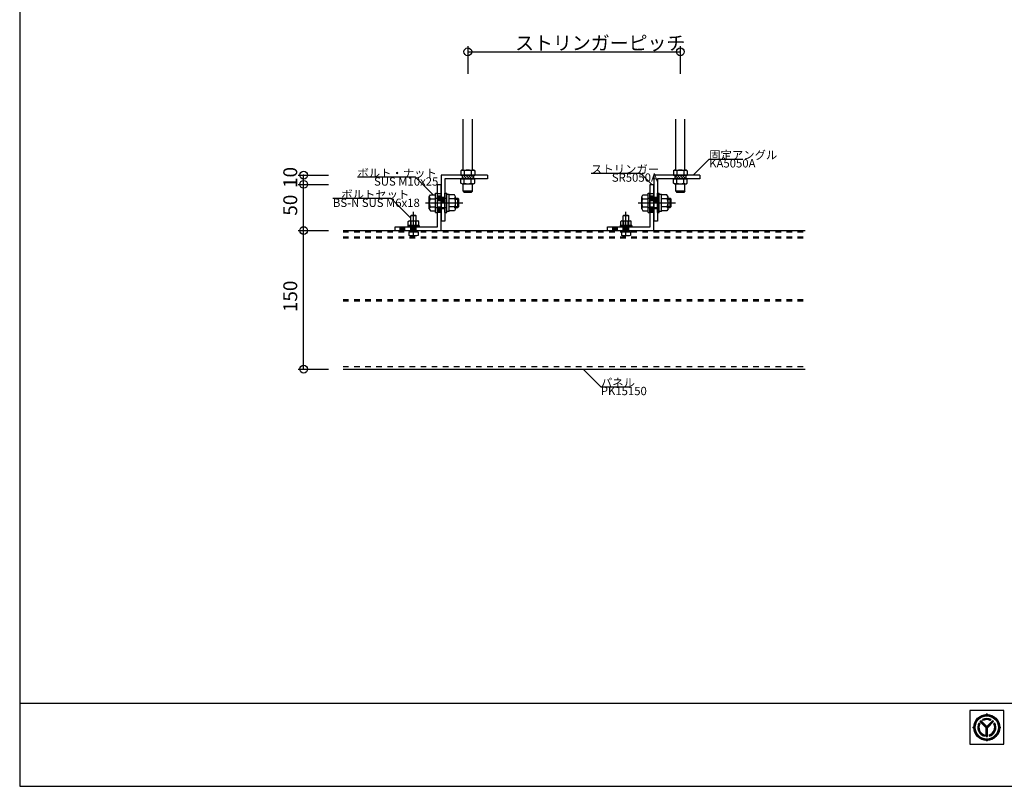
# Model space of a CAD drawing. Extents: x 60 to 2501, y 96 to 1686.
# Drawn here: x 60 to 1126, y 96 to 926 of the extents above; entities that cross this region are included whole.
import ezdxf

# ---------------------------------------------------------------- set-up
doc = ezdxf.new("R2010")
doc.units = 0
doc.header["$LTSCALE"] = 6
for name, pattern in [('CENTER', [23, 20, -1, 1, -1]), ('DASHED', [4, 2, -2]), ('DOT', [2, 1, -1]), ('PHANTOM2', [15, 10, -1, 1, -1, 1, -1])]:
    doc.linetypes.add(name, pattern=pattern)
for name, color, linetype in [('ストリンガー', 7, 'CONTINUOUS'), ('パネル', 7, 'CONTINUOUS'), ('レイヤ1', 7, 'CONTINUOUS'), ('レイヤ15', 7, 'CONTINUOUS'), ('取付金具', 7, 'CONTINUOUS'), ('固定アングル', 7, 'CONTINUOUS'), ('寸法', 7, 'CONTINUOUS'), ('部品名', 7, 'CONTINUOUS'), ('鉄骨下地', 7, 'CONTINUOUS')]:
    doc.layers.add(name, color=color, linetype=linetype)
doc.styles.get("Standard").update_dxf_attribs({"font": 'txt', "bigfont": 'bigfont'})
doc.dimstyles.new('M7DIMSTL', dxfattribs={"dimscale": 6, "dimtxt": 2.5, "dimasz": 2.5, "dimexe": 1.25, "dimexo": 0.625, "dimtad": 1, "dimdsep": 46, "dimtxsty": 'Standard', "dimcen": 2.5, "dimadec": 0, "dimazin": 0, "dimtfac": 1, "dimtmove": 0, "dimatfit": 3, "dimfxl": 0, "dimarcsym": 0})

# ---------------------------------------------------------------- blocks, each defined once
blk = doc.blocks.new('BK14')
at = {"layer": 'ストリンガー', "color": 0, "linetype": 'Continuous'}
for p, q in [((540, 757.5), (544, 753.5)), ((542.7, 757.5), (546.7, 753.5)), ((545.4, 757.5), (549.4, 753.5)), ((548.1, 757.5), (551, 754.6)), ((550.8, 757.5), (551, 757.3)), ((539, 755.8), (541.3, 753.5))]:
    blk.add_line(p, q, dxfattribs=at)
blk = doc.blocks.new('BK15')
at = {"layer": 'ストリンガー', "color": 0, "linetype": 'Continuous'}
for p, q in [((769, 757.5), (773, 753.5)), ((771.7, 757.5), (775.7, 753.5)), ((774.4, 757.5), (778.4, 753.5)), ((777.1, 757.5), (781, 753.6)), ((779.8, 757.5), (781, 756.3)), ((769, 754.8), (770.3, 753.5))]:
    blk.add_line(p, q, dxfattribs=at)
blk = doc.blocks.new('BK16')
at = {"layer": '固定アングル', "color": 0, "linetype": 'Continuous'}
for p, q in [((503.2, 734.1), (504.5, 736.3)), ((504.5, 736.3), (510.2, 736.3)), ((510.2, 717), (510.2, 738)), ((510.2, 738), (512.2, 738)), ((512.2, 717), (512.2, 738)), ((520.2, 717), (520.2, 738)), ((520.2, 738), (522.2, 738)), ((522.2, 717), (522.2, 738)), ((524.7, 736.7), (522.2, 736.7)), ((524.7, 718.3), (524.7, 736.7)), ((530.5, 736.3), (524.7, 736.3)), ((531.7, 734.1), (530.5, 736.3)), ((499.3, 727.5), (539.7, 727.5)), ((503.2, 720.9), (503.2, 734.1)), ((504.2, 731.9), (510.2, 731.9)), ((510.2, 732.5), (522.2, 732.5)), ((530.7, 731.9), (524.7, 731.9)), ((531.7, 720.9), (531.7, 734.1)), ((531.7, 732.5), (534.2, 732.5)), ((531.7, 731.5), (535.2, 731.5)), ((534.2, 722.5), (534.2, 732.5)), ((535.2, 731.5), (534.2, 732.5)), ((535.2, 723.5), (535.2, 731.5)), ((503.2, 720.9), (504.5, 718.7)), ((504.2, 723.1), (510.2, 723.1)), ((504.5, 718.7), (510.2, 718.7)), ((510.2, 722.5), (522.2, 722.5)), ((510.2, 717), (512.2, 717)), ((520.2, 717), (522.2, 717)), ((524.7, 718.3), (522.2, 718.3)), ((530.7, 723.1), (524.7, 723.1)), ((530.5, 718.7), (524.7, 718.7)), ((531.7, 720.9), (530.5, 718.7)), ((531.7, 723.5), (535.2, 723.5)), ((531.7, 722.5), (534.2, 722.5)), ((534.2, 722.5), (535.2, 723.5))]:
    blk.add_line(p, q, dxfattribs=at)
for centre, radius, start, end in [((513.4, 727.5), 10.2, 154.3915, 205.6086), ((506.2, 734.1), 2.92, -180, -131.1121), ((521.6, 727.5), 10.2, -25.6085, 25.6085), ((528.8, 734.1), 2.92, -48.8878, 0), ((506.2, 720.9), 2.92, 131.1121, 180), ((528.8, 720.9), 2.92, 0, 48.8879)]:
    blk.add_arc(centre, radius, start, end, dxfattribs=at)
blk = doc.blocks.new('BK17')
at = {"layer": '固定アングル', "color": 0, "linetype": 'Continuous'}
for p, q in [((733.2, 734.1), (734.5, 736.3)), ((734.5, 736.3), (740.2, 736.3)), ((740.2, 717), (740.2, 738)), ((740.2, 738), (742.2, 738)), ((742.2, 717), (742.2, 738)), ((750.2, 717), (750.2, 738)), ((750.2, 738), (752.2, 738)), ((752.2, 717), (752.2, 738)), ((754.7, 736.7), (752.2, 736.7)), ((754.7, 718.3), (754.7, 736.7)), ((760.5, 736.3), (754.7, 736.3)), ((761.7, 734.1), (760.5, 736.3)), ((729.3, 727.5), (769.7, 727.5)), ((733.2, 720.9), (733.2, 734.1)), ((734.2, 731.9), (740.2, 731.9)), ((740.2, 732.5), (752.2, 732.5)), ((760.7, 731.9), (754.7, 731.9)), ((761.7, 720.9), (761.7, 734.1)), ((761.7, 732.5), (764.2, 732.5)), ((761.7, 731.5), (765.2, 731.5)), ((764.2, 722.5), (764.2, 732.5)), ((765.2, 731.5), (764.2, 732.5)), ((765.2, 723.5), (765.2, 731.5)), ((733.2, 720.9), (734.5, 718.7)), ((734.2, 723.1), (740.2, 723.1)), ((734.5, 718.7), (740.2, 718.7)), ((740.2, 722.5), (752.2, 722.5)), ((740.2, 717), (742.2, 717)), ((750.2, 717), (752.2, 717)), ((754.7, 718.3), (752.2, 718.3)), ((760.7, 723.1), (754.7, 723.1)), ((760.5, 718.7), (754.7, 718.7)), ((761.7, 720.9), (760.5, 718.7)), ((761.7, 723.5), (765.2, 723.5)), ((761.7, 722.5), (764.2, 722.5)), ((764.2, 722.5), (765.2, 723.5))]:
    blk.add_line(p, q, dxfattribs=at)
for centre, radius, start, end in [((743.4, 727.5), 10.2, 154.3915, 205.6086), ((736.2, 734.1), 2.92, -180, -131.1121), ((751.6, 727.5), 10.2, -25.6085, 25.6085), ((758.8, 734.1), 2.92, -48.8878, 0), ((736.2, 720.9), 2.92, 131.1121, 180), ((758.8, 720.9), 2.92, 0, 48.8879)]:
    blk.add_arc(centre, radius, start, end, dxfattribs=at)
blk = doc.blocks.new('BK18')
at = {"layer": 'ストリンガー', "color": 0, "linetype": 'Continuous'}
for p, q in [((769, 757.5), (773, 753.5)), ((771.7, 757.5), (775.7, 753.5)), ((774.4, 757.5), (778.4, 753.5)), ((777.1, 757.5), (781, 753.6)), ((779.8, 757.5), (781, 756.3)), ((769, 754.8), (770.3, 753.5))]:
    blk.add_line(p, q, dxfattribs=at)
blk = doc.blocks.new('BK19')
at = {"layer": 'ストリンガー', "color": 0, "linetype": 'Continuous'}
for p, q in [((540, 757.5), (544, 753.5)), ((542.7, 757.5), (546.7, 753.5)), ((545.4, 757.5), (549.4, 753.5)), ((548.1, 757.5), (551, 754.6)), ((550.8, 757.5), (551, 757.3)), ((539, 755.8), (541.3, 753.5))]:
    blk.add_line(p, q, dxfattribs=at)
blk = doc.blocks.new('BK20')
at = {"layer": '固定アングル', "color": 0, "linetype": 'CENTER'}
blk.add_line((486.2, 691.6), (486.2, 717.8), dxfattribs=at)
at = {"layer": '固定アングル', "color": 0, "linetype": 'Continuous'}
for p, q in [((480.5, 707.5), (481.4, 708)), ((480.5, 703), (480.5, 707.5)), ((481.4, 708), (491.1, 708)), ((483.2, 708.2), (483.2, 713.5)), ((489.2, 713.5), (483.2, 713.5)), ((483.7, 714), (483.2, 713.5)), ((483.4, 703), (483.4, 707.5)), ((488.7, 714), (483.7, 714)), ((488.7, 714), (489.2, 713.5)), ((489.1, 703), (489.1, 707.5)), ((492, 707.5), (491.1, 708)), ((492, 703), (492, 707.5)), ((480, 703), (480, 701.5)), ((492.5, 703), (480, 703)), ((492.5, 701.5), (480, 701.5)), ((480.5, 703), (492, 703)), ((481.2, 696), (491.2, 696)), ((481.2, 696), (481.2, 692.3)), ((483.2, 696), (483.2, 697.5)), ((486.2, 692.3), (486.2, 696)), ((491.2, 696), (491.2, 692.3)), ((492.5, 703), (492.5, 701.5)), ((483.7, 692), (488.7, 692))]:
    blk.add_line(p, q, dxfattribs=at)
at = {"layer": '固定アングル', "color": 0, "linetype": 'DASHED'}
for p, q in [((483.2, 697.5), (483.2, 708.2)), ((483.8, 696), (483.8, 713.5)), ((488.7, 696), (488.7, 713.5)), ((489.2, 697.5), (489.2, 708.2))]:
    blk.add_line(p, q, dxfattribs=at)
at = {"layer": '固定アングル', "color": 0, "linetype": 'PHANTOM2'}
for p, q in [((489.2, 708.2), (489.2, 713.5)), ((489.2, 696), (489.2, 697.5))]:
    blk.add_line(p, q, dxfattribs=at)
at = {"layer": '固定アングル', "color": 0, "linetype": 'Continuous'}
for centre, radius, start, end in [((481.9, 705.3), 2.6, 56.4706, 123.5294), ((486.2, 698.1), 9.76, 72.8687, 107.1313), ((490.6, 705.3), 2.6, 56.4706, 123.5294), ((483.7, 701.8), 9.76, -104.8411, -75.1589), ((488.7, 701.8), 9.76, -104.8411, -75.1589)]:
    blk.add_arc(centre, radius, start, end, dxfattribs=at)
blk = doc.blocks.new('BK21')
at = {"layer": '固定アングル', "color": 0, "linetype": 'CENTER'}
blk.add_line((716.2, 691.6), (716.2, 717.8), dxfattribs=at)
at = {"layer": '固定アングル', "color": 0, "linetype": 'Continuous'}
for p, q in [((710.5, 707.5), (711.4, 708)), ((710.5, 703), (710.5, 707.5)), ((711.4, 708), (721.1, 708)), ((713.2, 708.2), (713.2, 713.5)), ((719.2, 713.5), (713.2, 713.5)), ((713.7, 714), (713.2, 713.5)), ((713.4, 703), (713.4, 707.5)), ((718.7, 714), (713.7, 714)), ((718.7, 714), (719.2, 713.5)), ((719.1, 703), (719.1, 707.5)), ((722, 707.5), (721.1, 708)), ((722, 703), (722, 707.5)), ((710, 703), (710, 701.5)), ((722.5, 703), (710, 703)), ((722.5, 701.5), (710, 701.5)), ((710.5, 703), (722, 703)), ((711.2, 696), (721.2, 696)), ((711.2, 696), (711.2, 692.3)), ((713.2, 696), (713.2, 697.5)), ((716.2, 692.3), (716.2, 696)), ((721.2, 696), (721.2, 692.3)), ((722.5, 703), (722.5, 701.5)), ((713.7, 692), (718.7, 692))]:
    blk.add_line(p, q, dxfattribs=at)
at = {"layer": '固定アングル', "color": 0, "linetype": 'DASHED'}
for p, q in [((713.2, 697.5), (713.2, 708.2)), ((713.8, 696), (713.8, 713.5)), ((718.7, 696), (718.7, 713.5)), ((719.2, 697.5), (719.2, 708.2))]:
    blk.add_line(p, q, dxfattribs=at)
at = {"layer": '固定アングル', "color": 0, "linetype": 'PHANTOM2'}
for p, q in [((719.2, 708.2), (719.2, 713.5)), ((719.2, 696), (719.2, 697.5))]:
    blk.add_line(p, q, dxfattribs=at)
at = {"layer": '固定アングル', "color": 0, "linetype": 'Continuous'}
for centre, radius, start, end in [((711.9, 705.3), 2.6, 56.4706, 123.5294), ((716.2, 698.1), 9.76, 72.8687, 107.1313), ((720.6, 705.3), 2.6, 56.4706, 123.5294), ((713.7, 701.8), 9.76, -104.8411, -75.1589), ((718.7, 701.8), 9.76, -104.8411, -75.1589)]:
    blk.add_arc(centre, radius, start, end, dxfattribs=at)
blk = doc.blocks.new('*D33')
at = {"layer": '寸法', "color": 0, "transparency": 16777216}
blk.add_line((367.3, 547.5), (367.3, 697.5), dxfattribs=at)
at = {"layer": '寸法', "transparency": 16777216}
for p in [(367.3, 697.5), (367.3, 697.5), (367.3, 547.5)]:
    blk.add_point(p, dxfattribs=at)
at = {"layer": '寸法', "color": 0, "transparency": 16777216, "insert": (354.8, 626.3), "char_height": 15, "attachment_point": 5, "rotation": 90}
blk.add_mtext('150', dxfattribs=at)
blk = doc.blocks.new('*D34')
at = {"layer": '寸法', "color": 0, "transparency": 16777216}
blk.add_line((367.3, 697.5), (367.3, 747.5), dxfattribs=at)
at = {"layer": '寸法', "transparency": 16777216}
for p in [(367.3, 747.5), (367.3, 747.5), (367.3, 697.5)]:
    blk.add_point(p, dxfattribs=at)
at = {"layer": '寸法', "color": 0, "transparency": 16777216, "insert": (354.8, 725), "char_height": 15, "attachment_point": 5, "rotation": 90}
blk.add_mtext('50', dxfattribs=at)
blk = doc.blocks.new('*D35')
at = {"layer": '寸法', "color": 0, "transparency": 16777216}
blk.add_line((367.3, 747.5), (367.3, 757.5), dxfattribs=at)
at = {"layer": '寸法', "transparency": 16777216}
for p in [(367.3, 757.5), (367.3, 757.5), (367.3, 747.5)]:
    blk.add_point(p, dxfattribs=at)
at = {"layer": '寸法', "color": 0, "transparency": 16777216, "insert": (354.8, 755), "char_height": 15, "attachment_point": 5, "rotation": 90}
blk.add_mtext('10', dxfattribs=at)

msp = doc.modelspace()

# ---------------------------------------------------------------- linework, layer by layer
at = {"layer": 'ストリンガー', "color": 0, "linetype": 'Continuous'}
for p, q in [((516.25, 757.514), (516.25, 707.514)), ((566.25, 757.514), (516.25, 757.514)), ((539, 757.514), (539, 753.514)), ((539, 757.514), (539, 753.514)), ((551, 757.514), (551, 753.514)), ((551, 757.514), (551, 753.514)), ((566.25, 757.514), (566.25, 753.514)), ((746.25, 757.514), (746.25, 707.514)), ((796.25, 757.514), (746.25, 757.514)), ((769, 757.514), (769, 753.514)), ((769, 757.514), (769, 753.514)), ((781, 757.514), (781, 753.514)), ((781, 757.514), (781, 753.514)), ((796.25, 757.514), (796.25, 753.514)), ((520.25, 753.514), (520.25, 707.514)), ((566.25, 753.514), (520.25, 753.514)), ((750.25, 753.514), (750.25, 707.514)), ((796.25, 753.514), (750.25, 753.514)), ((516.25, 733.514), (520.25, 733.514)), ((746.25, 733.514), (750.25, 733.514)), ((516.25, 721.514), (520.25, 721.514)), ((746.25, 721.514), (750.25, 721.514)), ((520.25, 707.514), (516.25, 707.514)), ((750.25, 707.514), (746.25, 707.514))]:
    msp.add_line(p, q, dxfattribs=at)
at = {"layer": 'ストリンガー', "color": 0, "linetype": 'DOT'}
for p, q in [((517.583, 733.514), (517.583, 721.514)), ((518.917, 733.514), (518.917, 721.514)), ((518.917, 733.514), (518.917, 721.514)), ((747.583, 733.514), (747.583, 721.514)), ((748.917, 733.514), (748.917, 721.514)), ((748.917, 733.514), (748.917, 721.514))]:
    msp.add_line(p, q, dxfattribs=at)
at = {"layer": 'パネル', "color": 0, "linetype": 'Continuous'}
for p, q in [((410, 697.514), (910, 697.514)), ((410, 547.514), (910, 547.514))]:
    msp.add_line(p, q, dxfattribs=at)
at = {"layer": 'パネル', "color": 0, "linetype": 'DOT'}
for p, q in [((410, 696.014), (910, 696.014)), ((410, 690.914), (910, 690.914)), ((410, 689.514), (910, 689.514)), ((410, 622.914), (910, 622.914)), ((410, 621.514), (910, 621.514)), ((410, 550.414), (910, 550.414))]:
    msp.add_line(p, q, dxfattribs=at)
at = {"layer": 'レイヤ1', "color": 0, "linetype": 'Continuous'}
for p, q in [((60, 1686), (60, 96)), ((60, 186), (2460, 186)), ((60, 96), (2460, 96))]:
    msp.add_line(p, q, dxfattribs=at)
at = {"layer": 'レイヤ15', "color": 0, "linetype": 'Continuous'}
for p, q in [((1088.528, 178.171), (1088.528, 141.493)), ((1125.159, 178.171), (1088.528, 178.171)), ((1106.743, 173.754), (1106.743, 174.628)), ((1125.159, 141.493), (1125.159, 178.171)), ((1099.147, 163.578), (1098.203, 164.522)), ((1105.997, 159.443), (1099.326, 166.113)), ((1106.743, 159.413), (1099.685, 166.471)), ((1106.743, 160.175), (1100.07, 166.847)), ((1106.743, 160.807), (1100.386, 167.163)), ((1102.938, 167.326), (1101.991, 168.273)), ((1106.743, 160.807), (1113.099, 167.163)), ((1106.743, 160.175), (1113.415, 166.847)), ((1106.743, 159.413), (1113.801, 166.471)), ((1107.489, 159.443), (1114.159, 166.113)), ((1110.548, 167.326), (1111.495, 168.273)), ((1115.289, 164.529), (1114.342, 163.57)), ((1092.676, 159.687), (1091.802, 159.687)), ((1104.078, 151.58), (1104.078, 150.242)), ((1105.997, 149.902), (1105.997, 159.443)), ((1106.514, 149.93), (1106.514, 159.642)), ((1107.01, 149.932), (1107.01, 159.68)), ((1107.489, 149.902), (1107.489, 159.443)), ((1109.408, 151.58), (1109.408, 150.242)), ((1120.809, 159.687), (1121.684, 159.687)), ((1088.528, 141.493), (1125.159, 141.493)), ((1106.743, 145.62), (1106.743, 144.746))]:
    msp.add_line(p, q, dxfattribs=at)
for radius in [14.067, 13.621, 13.078, 12.533]:
    msp.add_circle((1106.743, 159.687), radius, dxfattribs=at)
for centre, radius, start, end in [((1105.765, 174.694), 0.98, -93.191055, -3.85437), ((1107.72, 174.694), 0.98, -176.145645, -86.80896), ((1091.736, 160.664), 0.98, -86.145645, 3.19104), ((1106.743, 159.687), 9.813, 150.478516, 254.242737), ((1106.743, 159.687), 9.338, 151.286758, 253.419128), ((1106.743, 159.687), 8.924, 152.263092, 252.424042), ((1106.743, 159.687), 8.534, 153.3452, 251.320923), ((1106.743, 159.687), 9.813, 130.369888, 139.09166), ((1106.743, 159.687), 9.813, 61.036362, 118.963623), ((1106.743, 159.687), 9.374, 61.80864, 118.191345), ((1106.743, 159.687), 8.914, 62.982346, 117.017639), ((1106.743, 159.687), 8.534, 63.521072, 116.478912), ((1106.743, 159.687), 9.813, -74.242752, 29.521469), ((1106.743, 159.687), 9.338, -73.419144, 28.713226), ((1106.743, 159.687), 8.891, -72.228043, 27.544601), ((1106.743, 159.687), 8.534, -71.320938, 26.654785), ((1106.743, 159.687), 9.813, 40.908325, 49.630096), ((1121.75, 160.664), 0.98, 176.808945, 266.14563), ((1091.736, 158.71), 0.98, -3.191055, 86.14563), ((1106.743, 159.687), 9.813, -94.36084, -85.639175), ((1121.75, 158.71), 0.98, 93.854355, 183.19104), ((1105.765, 144.68), 0.98, 3.854355, 93.19104), ((1107.72, 144.68), 0.98, 86.808945, 176.14563)]:
    msp.add_arc(centre, radius, start, end, dxfattribs=at)
at = {"layer": '取付金具', "color": 0, "linetype": 'Continuous'}
for p, q in [((512.25, 747.514), (516.25, 747.514)), ((512.25, 701.514), (512.25, 747.514)), ((516.25, 697.514), (516.25, 747.514)), ((742.25, 747.514), (746.25, 747.514)), ((742.25, 701.514), (742.25, 747.514)), ((746.25, 697.514), (746.25, 747.514)), ((512.25, 737.514), (516.25, 737.514)), ((742.25, 737.514), (746.25, 737.514)), ((512.25, 717.514), (516.25, 717.514)), ((742.25, 717.514), (746.25, 717.514)), ((466.25, 701.514), (512.25, 701.514)), ((466.25, 697.514), (466.25, 701.514)), ((466.25, 697.514), (516.25, 697.514)), ((489.25, 697.514), (489.25, 701.514)), ((696.25, 701.514), (742.25, 701.514)), ((696.25, 697.514), (696.25, 701.514)), ((696.25, 697.514), (746.25, 697.514)), ((719.25, 697.514), (719.25, 701.514))]:
    msp.add_line(p, q, dxfattribs=at)
at = {"layer": '取付金具', "color": 0, "linetype": 'DOT'}
for p, q in [((513.583, 717.514), (513.583, 737.514)), ((514.917, 717.514), (514.917, 737.514)), ((743.583, 717.514), (743.583, 737.514)), ((744.917, 717.514), (744.917, 737.514)), ((489.25, 700.181), (466.25, 700.181)), ((489.25, 698.848), (466.269, 698.848)), ((719.25, 700.181), (696.25, 700.181)), ((719.25, 698.848), (696.269, 698.848))]:
    msp.add_line(p, q, dxfattribs=at)
at = {"layer": '寸法', "color": 0, "linetype": 'Continuous'}
for p, q in [((545, 897), (545, 867.205)), ((775, 897), (775, 867.205)), ((545, 891), (775, 891)), ((361.34, 757.514), (394.152, 757.514)), ((361.34, 747.514), (394.152, 747.514)), ((361.34, 697.514), (394.152, 697.514)), ((361.34, 547.514), (394.152, 547.514))]:
    msp.add_line(p, q, dxfattribs=at)
for centre in [(545, 891), (775, 891), (367.34, 757.514), (367.34, 747.514), (367.34, 697.514), (367.34, 547.514)]:
    msp.add_circle(centre, 4.2, dxfattribs=at)
at = {"layer": '部品名', "color": 0, "linetype": 'Continuous'}
for p, q in [((789.001, 757.514), (806.286, 774.799)), ((806.286, 774.799), (842.786, 774.799)), ((732.388, 759.376), (678.388, 759.376)), ((744.25, 747.514), (732.388, 759.376)), ((488.529, 755.17), (425.529, 755.17)), ((507.385, 736.314), (488.529, 755.17)), ((462.037, 732.077), (399.037, 732.077)), ((483.25, 710.864), (462.037, 732.077)), ((669.841, 547.514), (688.979, 528.376)), ((688.979, 528.376), (720.479, 528.376))]:
    msp.add_line(p, q, dxfattribs=at)
at = {"layer": '鉄骨下地', "color": 0, "linetype": 'Continuous'}
for p, q in [((540, 763.014), (540, 818.249)), ((550, 763.014), (550, 818.249)), ((770, 763.014), (770, 818.249)), ((780, 763.014), (780, 818.249)), ((538.75, 763.014), (537.5, 762.293)), ((537.5, 762.293), (537.5, 757.514)), ((537.5, 757.514), (552.5, 757.514)), ((538.75, 763.014), (551.25, 763.014)), ((541.253, 762.293), (541.253, 757.514)), ((548.747, 762.293), (548.747, 757.514)), ((551.25, 763.014), (552.5, 762.293)), ((552.5, 762.293), (552.5, 757.514)), ((768.75, 763.014), (767.5, 762.293)), ((767.5, 762.293), (767.5, 757.514)), ((767.5, 757.514), (782.5, 757.514)), ((768.75, 763.014), (781.25, 763.014)), ((771.253, 762.293), (771.253, 757.514)), ((778.747, 762.293), (778.747, 757.514)), ((781.25, 763.014), (782.5, 762.293)), ((782.5, 762.293), (782.5, 757.514)), ((537.5, 753.514), (552.5, 753.514)), ((537.5, 748.736), (537.5, 753.514)), ((538.75, 748.014), (537.5, 748.736)), ((538.75, 748.014), (551.25, 748.014)), ((540, 740.06), (540, 748.014)), ((541.253, 748.736), (541.253, 753.514)), ((548.747, 748.736), (548.747, 753.514)), ((550, 740.06), (550, 748.014)), ((551.25, 748.014), (552.5, 748.736)), ((552.5, 748.736), (552.5, 753.514)), ((767.5, 753.514), (782.5, 753.514)), ((767.5, 748.736), (767.5, 753.514)), ((768.75, 748.014), (767.5, 748.736)), ((768.75, 748.014), (781.25, 748.014)), ((770, 740.06), (770, 748.014)), ((771.253, 748.736), (771.253, 753.514)), ((778.747, 748.736), (778.747, 753.514)), ((780, 740.06), (780, 748.014)), ((781.25, 748.014), (782.5, 748.736)), ((782.5, 748.736), (782.5, 753.514)), ((550, 740.06), (540, 740.06)), ((540, 740.06), (541.2, 738.86)), ((548.8, 738.86), (541.2, 738.86)), ((550, 740.06), (548.8, 738.86)), ((780, 740.06), (770, 740.06)), ((770, 740.06), (771.2, 738.86)), ((778.8, 738.86), (771.2, 738.86)), ((780, 740.06), (778.8, 738.86))]:
    msp.add_line(p, q, dxfattribs=at)
for centre, radius, start, end in [((539.376, 759.532), 3.338, 55.792482, 124.20759), ((545, 750.422), 12.448, 72.481093, 107.518979), ((550.624, 759.532), 3.338, 55.792482, 124.20759), ((769.376, 759.532), 3.338, 55.792482, 124.20759), ((775, 750.422), 12.448, 72.481093, 107.518979), ((780.624, 759.532), 3.338, 55.792482, 124.20759), ((539.376, 751.496), 3.338, -124.20759, -55.792482), ((545, 760.607), 12.448, -107.518979, -72.481093), ((550.624, 751.496), 3.338, -124.20759, -55.792482), ((769.376, 751.496), 3.338, -124.20759, -55.792482), ((775, 760.607), 12.448, -107.518979, -72.481093), ((780.624, 751.496), 3.338, -124.20759, -55.792482)]:
    msp.add_arc(centre, radius, start, end, dxfattribs=at)

# ---------------------------------------------------------------- block references
at = {"layer": 'ストリンガー'}
for name in ['BK14', 'BK19', 'BK15', 'BK18']:
    msp.add_blockref(name, (0, 0), dxfattribs=at)
at = {"layer": '固定アングル'}
for name in ['BK16', 'BK17', 'BK20', 'BK21']:
    msp.add_blockref(name, (0, 0), dxfattribs=at)

# ---------------------------------------------------------------- texts
at = {"layer": '寸法', "color": 0, "linetype": 'Continuous'}
msp.add_text('ストリンガーピッチ', height=15, dxfattribs=at).set_placement((596.25, 893))
at = {"layer": '部品名', "color": 0, "linetype": 'Continuous'}
for s, p in [('固定アングル', (806.286, 774.799)), ('ストリンガー', (678.388, 759.376)), ('KA5050A', (806.286, 765.799)), ('ボルト・ナット', (425.529, 755.17)), ('SR5050A', (700.888, 750.376)), ('SUS M10x25', (443.529, 746.17)), ('ボルトセット', (408.037, 732.077)), ('BS-N SUS M6x18', (399.037, 723.077)), ('パネル', (688.979, 528.376)), ('PK15150', (688.979, 519.376))]:
    msp.add_text(s, height=9, dxfattribs=at).set_placement(p)

# ---------------------------------------------------------------- dimensions: what is measured, and where the dimension line sits
at = {"layer": '寸法'}
for base, p1, p2, picture, middle in [((367.34, 757.514), (367.34, 747.514), (367.34, 757.514), '*D35', (354.84, 755.014)), ((367.34, 747.514), (367.34, 697.514), (367.34, 747.514), '*D34', (354.84, 725.014)), ((367.34, 697.514), (367.34, 547.514), (367.34, 697.514), '*D33', (354.84, 626.264))]:
    dim = msp.add_linear_dim(base=base, p1=p1, p2=p2, angle=90, dimstyle='M7DIMSTL', dxfattribs=at)
    dim.commit()
    dim.dimension.update_dxf_attribs({"geometry": picture, "text_midpoint": middle})

doc.saveas('drawing.dxf')
